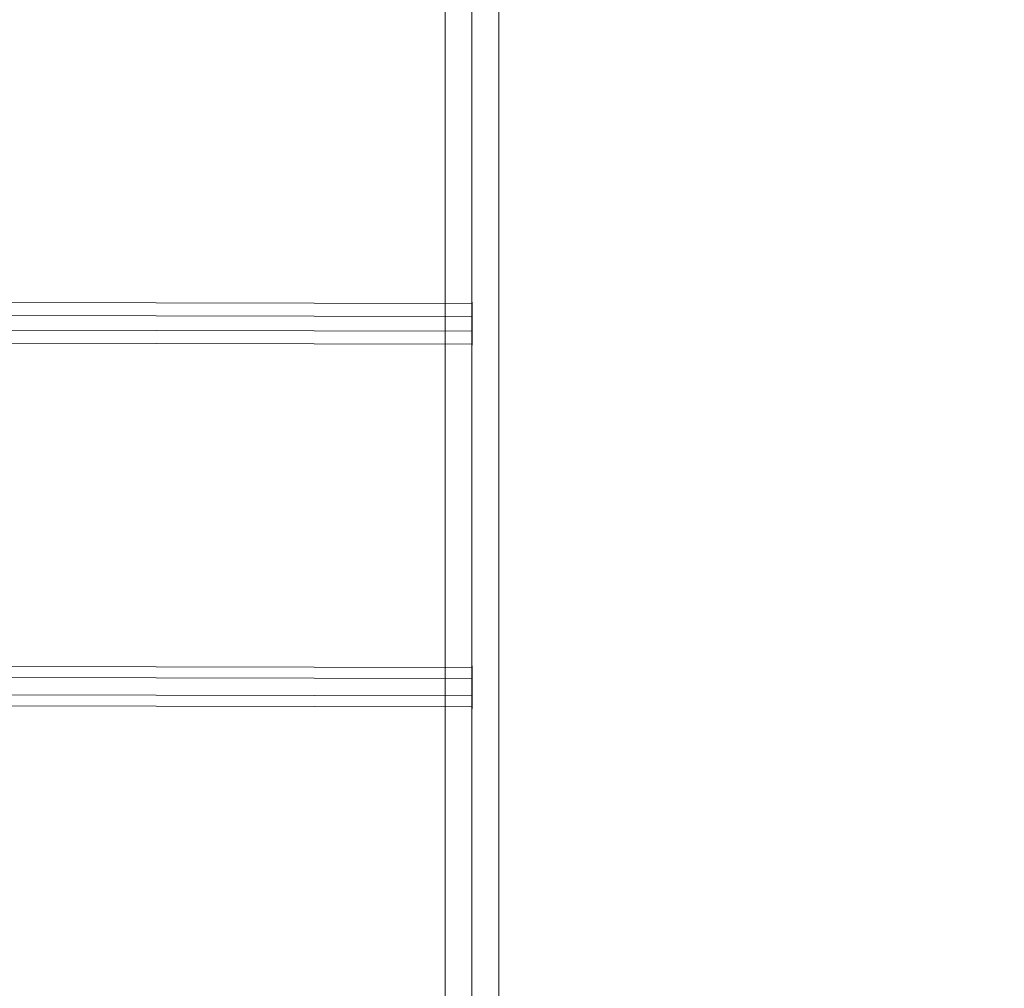
# Model space of a CAD drawing. Units: millimetres. Extents: x -8373 to 3127, y 604 to 8493.
# Drawn here: x 558 to 1338, y 4162 to 4929 of the extents above; entities that cross this region are included whole.
import ezdxf

# ---------------------------------------------------------------- set-up
doc = ezdxf.new("R2010")
doc.units = ezdxf.units.MM
doc.header["$MEASUREMENT"] = 0
doc.linetypes.add('DGN Style 2', pattern=[26.628607, 15.977164, -10.651443])
for name, color, linetype, lineweight in [('Level 15', 7, 'Continuous', 0), ('Level 25', 7, 'Continuous', 0), ('Level 26', 7, 'Continuous', 0)]:
    doc.layers.add(name, color=color, linetype=linetype, lineweight=lineweight)

# ---------------------------------------------------------------- blocks, each defined once
blk = doc.blocks.new('From Smart Solid_119')
at = {"layer": 'Level 25', "color": 253, "linetype": 'Continuous', "lineweight": 13}
for p, q in [((362.55, 14.69), (-362.48, 16.45)), ((362.54, 5.95), (-362.5, 7.71)), ((362.5, -7.71), (-362.54, -5.95)), ((362.48, -16.45), (-362.56, -14.69))]:
    blk.add_line(p, q, dxfattribs=at)
at = {"layer": 'Level 25', "color": 253, "linetype": 'Continuous', "lineweight": 13, "extrusion": (0, 0, -1)}
for centre in [(-362.52, 0.88), (362.52, -0.88)]:
    blk.add_ellipse(centre, major_axis=(-0.04, -17), ratio=0.000251, dxfattribs=at)
blk = doc.blocks.new('From Smart Solid_120')
at = {"layer": 'Level 25', "color": 253, "linetype": 'Continuous', "lineweight": 13}
for p, q in [((362.55, 15.26), (-362.49, 16.75)), ((362.54, 5), (-362.5, 6.48)), ((362.5, -6.48), (-362.54, -5)), ((362.49, -16.75), (-362.55, -15.26))]:
    blk.add_line(p, q, dxfattribs=at)
at = {"layer": 'Level 25', "color": 253, "linetype": 'Continuous', "lineweight": 13, "extrusion": (0, 0, -1)}
for centre in [(-362.52, 0.74), (362.52, -0.74)]:
    blk.add_ellipse(centre, major_axis=(-0.03, -17), ratio=0.00043, dxfattribs=at)
blk = doc.blocks.new('From Surface_18')
at = {"layer": 'Level 25', "color": 253, "linetype": 'Continuous', "lineweight": 13}
for p, q in [((0, -1424.67), (0, 1424.67)), ((-21.2, -1417.51), (-21.2, 1417.51)), ((0, -1410.35), (0, 1410.35)), ((21.2, -1417.51), (21.2, 1417.51))]:
    blk.add_line(p, q, dxfattribs=at)
blk = doc.blocks.new('A3008S')
at = {"layer": 'Level 25', "color": 253, "linetype": 'Continuous', "lineweight": 13}
for name, p in [('From Surface_18', (1012.45, 1417.51)), ('From Smart Solid_120', (650.2, 1128.36)), ('From Smart Solid_119', (650.16, 840.76))]:
    blk.add_blockref(name, p, dxfattribs=at)

msp = doc.modelspace()

# ---------------------------------------------------------------- linework, layer by layer
at = {"layer": 'Level 15', "color": 7, "linetype": 'DGN Style 2', "lineweight": 13, "flags": 128}
msp.add_lwpolyline([(-2264.63, 1094.91, 0.541346), (324.82, 1638.58), (1203.63, 1638.58, 0.524721), (3002.67, 4243.9, -0.039383), (2914.38, 4596.58), (2914.38, 5363.16, -0.039383), (3002.67, 5715.84, 0.524721), (1203.63, 8321.16), (-96.18, 8321.16, 0.179746), (-1352.21, 7854.55, 0.117711), (-2065.92, 8024.94), (-2906.07, 8024.94, 0.120224), (-3725.82, 8224.94), (-4012.95, 8224.94, 0.13006), (-5025.82, 8492.94), (-6325.2, 8492.94, 0.635436), (-7900.17, 5135.82, 0.207078), (-8242.94, 3929.63), (-8242.66, 3927.53), (-8242.41, 3925.43, -0.058777), (-8242.41, 2394.22), (-8242.66, 2392.12), (-8242.94, 2390.03, 0.453279), (-6677.79, 604.22), (-6157.79, 604.22, 0.2248), (-4936.45, 1182.56, 0.166469), (-4016.99, 867.71), (-3316.99, 867.71, 0.171989), (-2372.29, 1202.57), (-2264.63, 1094.91)], format="xyb", close=True, dxfattribs=at)

# ---------------------------------------------------------------- block references
at = {"layer": 'Level 26', "color": 7, "lineweight": 13}
msp.add_blockref('A3008S', (-96.18, 3560.36), dxfattribs=at)

doc.saveas('drawing.dxf')
